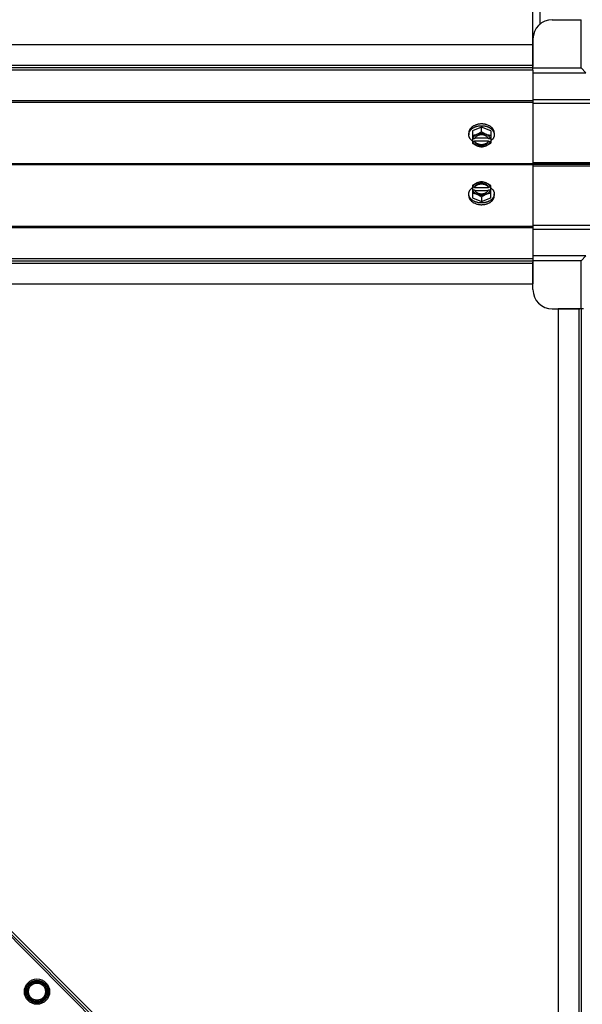
# Model space of a CAD drawing. Units: millimetres. Extents: x 549 to 14219, y 793 to 5379.
# Drawn here: x 13305 to 13597, y 3698 to 4208 of the extents above; entities that cross this region are included whole.
import ezdxf

# ---------------------------------------------------------------- set-up
doc = ezdxf.new("R2010")
doc.units = ezdxf.units.MM
doc.header["$LTSCALE"] = 50
doc.layers.add('3_ALL_AXES', color=7, linetype='Continuous')
doc.layers.add('7_ALL_ROUNDS', color=7, linetype='Continuous')

# ---------------------------------------------------------------- blocks, each defined once
blk = doc.blocks.new('BLOCO_10TR_1')
at = {"layer": '3_ALL_AXES', "color": 7, "linetype": 'Continuous'}
for p, q in [((13571.59, 4915.42), (13571.59, 4195.42)), ((13575.29, 4904.86), (13575.29, 4205.99)), ((13581.77, 4208.42), (13596.77, 4208.42)), ((13596.77, 4183.42), (13596.77, 4208.42)), ((13571.77, 4198.42), (13571.77, 4184.11)), ((13571.77, 4195.42), (12877.77, 4195.42)), ((13571.77, 4182.24), (13571.77, 4195.42)), ((13571.77, 4184.6), (12877.77, 4184.6)), ((13571.77, 4183.42), (12877.77, 4183.42)), ((13571.77, 4182.24), (12877.77, 4182.24)), ((13571.77, 4183.42), (13596.77, 4183.42)), ((13571.77, 4182.24), (13571.77, 4133.42)), ((13596.77, 4183.42), (13599.27, 4180.92)), ((13571.77, 4180.92), (13599.27, 4180.92)), ((13571.77, 4166.98), (13614.98, 4166.98)), ((12877.77, 4166.44), (13571.77, 4166.44)), ((12877.77, 4165.6), (13571.77, 4165.6)), ((13571.77, 4165.22), (13613.21, 4165.22)), ((13545.07, 4152.68), (13540.31, 4150.73)), ((13545.07, 4150.31), (13545.07, 4152.68)), ((13549.84, 4150.73), (13545.07, 4152.68)), ((13538.47, 4149.69), (13538.47, 4148.79)), ((13540.31, 4150.73), (13540.31, 4144.47)), ((13541.38, 4146.68), (13540.41, 4146.68)), ((13548.62, 4146.96), (13541.52, 4146.96)), ((13549.74, 4146.68), (13548.76, 4146.68)), ((13549.84, 4150.73), (13549.84, 4144.47)), ((13551.68, 4149.69), (13551.68, 4148.79)), ((13540.41, 4145.33), (13541.38, 4145.33)), ((13541.38, 4145.61), (13548.76, 4145.61)), ((13541.38, 4145.33), (13541.38, 4145.61)), ((13548.76, 4145.61), (13548.76, 4145.33)), ((13548.76, 4145.33), (13549.74, 4145.33)), ((12835.79, 4133.42), (13613.76, 4133.42)), ((13613.76, 4133.42), (12835.79, 4133.42)), ((13613.76, 4133.42), (12835.79, 4133.42)), ((12877.77, 4133.77), (13571.77, 4133.77)), ((13571.77, 4133.08), (12877.77, 4133.08)), ((13613.21, 4134.15), (13571.77, 4134.15)), ((13571.77, 4133.42), (13571.77, 4084.6)), ((13571.77, 4132.69), (13613.21, 4132.69)), ((13540.31, 4122.37), (13540.31, 4116.11)), ((13541.38, 4121.52), (13540.41, 4121.52)), ((13541.38, 4121.24), (13541.38, 4121.52)), ((13548.76, 4121.24), (13541.38, 4121.24)), ((13548.76, 4121.52), (13548.76, 4121.24)), ((13549.74, 4121.52), (13548.76, 4121.52)), ((13549.84, 4116.11), (13549.84, 4122.37)), ((13538.47, 4117.16), (13538.47, 4118.06)), ((13540.31, 4116.11), (13545.07, 4114.17)), ((13540.41, 4120.17), (13541.38, 4120.17)), ((13541.52, 4119.89), (13548.62, 4119.89)), ((13545.07, 4116.54), (13545.07, 4114.17)), ((13545.07, 4114.17), (13549.84, 4116.11)), ((13548.76, 4120.17), (13549.74, 4120.17)), ((13551.68, 4117.16), (13551.68, 4118.06)), ((13571.77, 4101.24), (12877.77, 4101.24)), ((13571.77, 4100.41), (12877.77, 4100.41)), ((13613.21, 4101.63), (13571.77, 4101.63)), ((13571.77, 4099.86), (13614.98, 4099.86)), ((13599.27, 4085.92), (13571.77, 4085.92)), ((13596.77, 4083.42), (13599.27, 4085.92)), ((12877.77, 4084.6), (13571.77, 4084.6)), ((12877.77, 4083.42), (13571.77, 4083.42)), ((12877.77, 4082.24), (13571.77, 4082.24)), ((13571.77, 4084.6), (13571.77, 4071.42)), ((13596.77, 4083.42), (13571.77, 4083.42)), ((13571.77, 4068.42), (13571.77, 4082.74)), ((13596.77, 4058.42), (13596.77, 4083.42)), ((12877.77, 4071.42), (13571.77, 4071.42)), ((12976.12, 4057.57), (13529.15, 3504.54)), ((12976.83, 4058.27), (13515.72, 3519.39)), ((12977.72, 4059.16), (13516.6, 3520.27)), ((13581.77, 4058.42), (13596.09, 4058.42)), ((13584.77, 4058.42), (13584.77, 3364.42)), ((13597.95, 4058.42), (13584.77, 4058.42)), ((13595.59, 4058.42), (13595.59, 3364.42)), ((13596.77, 4058.42), (13596.77, 3364.42)), ((13309.8, 3709.03), (13310.16, 3708.68)), ((13319.07, 3699.77), (13318.71, 3700.12))]:
    blk.add_line(p, q, dxfattribs=at)
for radius in [6.55, 5.87, 5.56, 4.98, 4.41]:
    blk.add_circle((13314.44, 3704.4), radius, dxfattribs=at)
for centre, radius, start, end in [((13581.77, 4198.42), 10, 90, 180), ((13544.29, 4154.6), 8.82, 243.2031, 243.9009), ((13545.85, 4154.62), 8.84, 296.0998, 296.7962), ((13544.3, 4153.27), 8.84, 243.2038, 243.9002), ((13545.86, 4153.25), 8.82, 296.0991, 296.7969), ((13544.29, 4113.59), 8.82, 116.0991, 116.7969), ((13545.85, 4113.57), 8.84, 63.2038, 63.9002), ((13544.3, 4112.23), 8.84, 116.0998, 116.7962), ((13545.86, 4112.24), 8.82, 63.2031, 63.9009), ((13581.77, 4068.42), 10, 180, 270)]:
    blk.add_arc(centre, radius, start, end, dxfattribs=at)
for points, knots in [([(13541.89, 4153.78), (13541.64, 4153.68), (13541.27, 4153.51), (13540.8, 4153.25), (13540.48, 4153.04), (13540.17, 4152.82), (13539.89, 4152.58), (13539.62, 4152.33), (13539.39, 4152.07), (13539.18, 4151.79), (13538.99, 4151.51), (13538.83, 4151.22), (13538.7, 4150.92), (13538.6, 4150.62), (13538.52, 4150.31), (13538.48, 4150), (13538.47, 4149.79), (13538.47, 4149.69)], [0, 0, 0, 0, 0.143754, 0.213655, 0.282117, 0.349089, 0.414545, 0.478485, 0.540936, 0.601953, 0.661627, 0.720074, 0.777442, 0.833908, 0.889673, 0.944958, 1, 1, 1, 1]), ([(13538.47, 4148.79), (13538.47, 4148.92), (13538.48, 4149.17), (13538.54, 4149.49), (13538.61, 4149.75), (13538.69, 4150), (13538.79, 4150.24), (13538.92, 4150.48), (13539.06, 4150.72), (13539.26, 4151.01), (13539.54, 4151.35), (13539.86, 4151.66), (13540.21, 4151.95), (13540.6, 4152.23), (13541.01, 4152.48), (13541.45, 4152.7), (13541.92, 4152.9), (13542.41, 4153.07), (13542.92, 4153.21), (13543.26, 4153.28), (13543.44, 4153.31)], [0, 0, 0, 0, 0.053017, 0.106391, 0.133331, 0.160485, 0.215565, 0.243577, 0.271937, 0.329779, 0.38927, 0.450515, 0.513564, 0.578414, 0.64502, 0.713289, 0.783095, 0.854279, 0.926652, 1, 1, 1, 1]), ([(13545.07, 4154.35), (13544.94, 4154.35), (13544.66, 4154.35), (13544.18, 4154.32), (13543.63, 4154.25), (13543.03, 4154.13), (13542.45, 4153.98), (13542.07, 4153.85), (13541.89, 4153.78)], [0, 0, 0, 0, 0.127526, 0.254882, 0.444856, 0.632847, 0.818135, 1, 1, 1, 1]), ([(13543.44, 4153.31), (13543.57, 4153.34), (13543.91, 4153.39), (13544.46, 4153.44), (13544.87, 4153.46), (13545.07, 4153.46)], [0, 0, 0, 0, 0.248312, 0.623414, 1, 1, 1, 1]), ([(13548.26, 4153.78), (13548.01, 4153.87), (13547.57, 4154.02), (13546.92, 4154.18), (13546.31, 4154.28), (13545.7, 4154.34), (13545.28, 4154.35), (13545.07, 4154.35)], [0, 0, 0, 0, 0.243256, 0.429539, 0.618285, 0.80876, 1, 1, 1, 1]), ([(13545.07, 4153.46), (13545.21, 4153.46), (13545.56, 4153.45), (13546.12, 4153.4), (13546.54, 4153.34), (13546.74, 4153.31)], [0, 0, 0, 0, 0.251193, 0.627066, 1, 1, 1, 1]), ([(13546.74, 4153.31), (13546.92, 4153.27), (13547.26, 4153.2), (13547.76, 4153.06), (13548.25, 4152.89), (13548.71, 4152.69), (13549.16, 4152.47), (13549.57, 4152.22), (13549.95, 4151.94), (13550.3, 4151.65), (13550.62, 4151.34), (13550.89, 4151.01), (13551.09, 4150.72), (13551.23, 4150.48), (13551.36, 4150.24), (13551.46, 4149.99), (13551.54, 4149.74), (13551.61, 4149.49), (13551.66, 4149.17), (13551.68, 4148.92), (13551.68, 4148.79)], [0, 0, 0, 0, 0.073346, 0.145709, 0.216874, 0.286657, 0.354902, 0.421484, 0.486315, 0.549348, 0.610583, 0.670074, 0.727923, 0.756289, 0.78431, 0.839413, 0.866582, 0.893537, 0.946946, 1, 1, 1, 1]), ([(13551.68, 4149.69), (13551.68, 4149.79), (13551.67, 4150), (13551.62, 4150.31), (13551.55, 4150.62), (13551.45, 4150.92), (13551.32, 4151.22), (13551.16, 4151.51), (13550.97, 4151.79), (13550.76, 4152.07), (13550.52, 4152.33), (13550.26, 4152.58), (13549.98, 4152.82), (13549.67, 4153.04), (13549.34, 4153.25), (13548.88, 4153.51), (13548.51, 4153.68), (13548.26, 4153.78)], [0, 0, 0, 0, 0.055042, 0.110327, 0.166092, 0.222558, 0.279926, 0.338373, 0.398046, 0.459064, 0.521515, 0.585454, 0.650911, 0.717883, 0.786345, 0.856246, 1, 1, 1, 1]), ([(13540.3, 4145.56), (13540.16, 4145.67), (13539.88, 4145.89), (13539.58, 4146.19), (13539.36, 4146.45), (13539.16, 4146.71), (13538.98, 4146.98), (13538.83, 4147.26), (13538.74, 4147.47), (13538.65, 4147.68), (13538.59, 4147.9), (13538.53, 4148.12), (13538.5, 4148.34), (13538.47, 4148.56), (13538.47, 4148.71), (13538.47, 4148.79)], [0, 0, 0, 0, 0.138282, 0.272013, 0.337235, 0.401387, 0.526639, 0.587918, 0.648386, 0.708138, 0.767274, 0.825906, 0.884154, 0.942143, 1, 1, 1, 1]), ([(13542.69, 4148.92), (13542.59, 4148.88), (13542.39, 4148.8), (13541.98, 4148.66), (13541.49, 4148.52), (13540.99, 4148.43), (13540.6, 4148.38), (13540.41, 4148.37), (13540.31, 4148.36)], [0, 0, 0, 0, 0.133688, 0.265245, 0.521008, 0.766168, 0.884566, 1, 1, 1, 1]), ([(13542.69, 4148.92), (13542.55, 4148.86), (13542.27, 4148.73), (13541.88, 4148.51), (13541.52, 4148.26), (13541.21, 4147.98), (13540.93, 4147.68), (13540.71, 4147.36), (13540.53, 4147.03), (13540.44, 4146.79), (13540.41, 4146.68)], [0, 0, 0, 0, 0.140312, 0.276453, 0.408039, 0.534946, 0.657206, 0.775083, 0.88912, 1, 1, 1, 1]), ([(13541.51, 4146.96), (13541.5, 4146.94), (13541.45, 4146.84), (13541.41, 4146.75), (13541.38, 4146.68)], [0, 0, 0, 0, 0.253, 1, 1, 1, 1]), ([(13548.64, 4146.96), (13548.6, 4147.02), (13548.53, 4147.15), (13548.39, 4147.33), (13548.24, 4147.5), (13548.07, 4147.67), (13547.89, 4147.82), (13547.69, 4147.97), (13547.47, 4148.1), (13547.24, 4148.22), (13546.99, 4148.33), (13546.74, 4148.43), (13546.48, 4148.51), (13546.11, 4148.6), (13545.65, 4148.68), (13545.07, 4148.71), (13544.5, 4148.68), (13544.03, 4148.6), (13543.67, 4148.51), (13543.41, 4148.43), (13543.15, 4148.33), (13542.91, 4148.22), (13542.68, 4148.1), (13542.46, 4147.97), (13542.26, 4147.82), (13542.07, 4147.67), (13541.91, 4147.5), (13541.75, 4147.33), (13541.62, 4147.15), (13541.55, 4147.02), (13541.51, 4146.96)], [0, 0, 0, 0, 0.026326, 0.053298, 0.080975, 0.109401, 0.138592, 0.168547, 0.199248, 0.230663, 0.262746, 0.295439, 0.328674, 0.362373, 0.430795, 0.499999, 0.569202, 0.637624, 0.671323, 0.704558, 0.737251, 0.769334, 0.800749, 0.83145, 0.861406, 0.890598, 0.919024, 0.946701, 0.973674, 1, 1, 1, 1]), ([(13545.07, 4150.31), (13544.89, 4150.16), (13544.51, 4149.89), (13543.92, 4149.52), (13543.41, 4149.24), (13543, 4149.05), (13542.8, 4148.96), (13542.69, 4148.92)], [0, 0, 0, 0, 0.255342, 0.508254, 0.757001, 0.879345, 1, 1, 1, 1]), ([(13547.46, 4148.92), (13547.36, 4148.96), (13547.18, 4149.03), (13546.8, 4149.15), (13546.3, 4149.27), (13545.69, 4149.35), (13545.07, 4149.38), (13544.45, 4149.35), (13543.84, 4149.27), (13543.35, 4149.15), (13542.97, 4149.03), (13542.78, 4148.96), (13542.69, 4148.92)], [0, 0, 0, 0, 0.06025, 0.1214, 0.245824, 0.37237, 0.5, 0.62763, 0.754176, 0.878601, 0.93975, 1, 1, 1, 1]), ([(13547.46, 4148.92), (13547.35, 4148.96), (13547.15, 4149.05), (13546.74, 4149.24), (13546.23, 4149.52), (13545.64, 4149.89), (13545.26, 4150.16), (13545.07, 4150.31)], [0, 0, 0, 0, 0.120655, 0.242999, 0.491746, 0.744658, 1, 1, 1, 1]), ([(13549.74, 4146.68), (13549.71, 4146.79), (13549.62, 4147.03), (13549.44, 4147.36), (13549.21, 4147.68), (13548.94, 4147.98), (13548.62, 4148.26), (13548.27, 4148.51), (13547.88, 4148.73), (13547.6, 4148.86), (13547.46, 4148.92)], [0, 0, 0, 0, 0.11088, 0.224917, 0.342794, 0.465054, 0.591961, 0.723547, 0.859688, 1, 1, 1, 1]), ([(13549.84, 4148.36), (13549.74, 4148.37), (13549.55, 4148.38), (13549.16, 4148.43), (13548.66, 4148.52), (13548.16, 4148.66), (13547.76, 4148.8), (13547.56, 4148.88), (13547.46, 4148.92)], [0, 0, 0, 0, 0.115434, 0.233832, 0.478992, 0.734755, 0.866312, 1, 1, 1, 1]), ([(13548.76, 4146.68), (13548.75, 4146.7), (13548.72, 4146.8), (13548.67, 4146.89), (13548.64, 4146.96)], [0, 0, 0, 0, 0.247251, 1, 1, 1, 1]), ([(13551.68, 4148.79), (13551.68, 4148.71), (13551.67, 4148.56), (13551.65, 4148.34), (13551.61, 4148.12), (13551.56, 4147.9), (13551.49, 4147.68), (13551.41, 4147.47), (13551.32, 4147.26), (13551.17, 4146.98), (13550.99, 4146.71), (13550.79, 4146.45), (13550.57, 4146.19), (13550.26, 4145.89), (13549.99, 4145.67), (13549.85, 4145.56)], [0, 0, 0, 0, 0.057857, 0.115845, 0.174093, 0.232726, 0.291861, 0.351613, 0.412081, 0.47336, 0.598612, 0.662765, 0.727986, 0.861718, 1, 1, 1, 1]), ([(13540.31, 4144.47), (13540.5, 4144.33), (13540.88, 4144.06), (13541.47, 4143.68), (13541.97, 4143.41), (13542.38, 4143.22), (13542.59, 4143.13), (13542.69, 4143.09)], [0, 0, 0, 0, 0.255342, 0.508254, 0.757001, 0.879345, 1, 1, 1, 1]), ([(13540.41, 4145.33), (13540.44, 4145.21), (13540.53, 4144.98), (13540.71, 4144.64), (13540.93, 4144.33), (13541.21, 4144.03), (13541.52, 4143.75), (13541.88, 4143.5), (13542.27, 4143.27), (13542.55, 4143.15), (13542.69, 4143.09)], [0, 0, 0, 0, 0.11088, 0.224917, 0.342794, 0.465054, 0.591961, 0.723547, 0.859688, 1, 1, 1, 1]), ([(13542.07, 4144.63), (13541.99, 4144.7), (13541.84, 4144.85), (13541.65, 4145.09), (13541.5, 4145.34), (13541.42, 4145.52), (13541.38, 4145.61)], [0, 0, 0, 0, 0.262889, 0.516572, 0.761936, 1, 1, 1, 1]), ([(13541.38, 4145.33), (13541.41, 4145.26), (13541.47, 4145.11), (13541.59, 4144.91), (13541.73, 4144.71), (13541.89, 4144.52), (13542.07, 4144.34), (13542.28, 4144.17), (13542.5, 4144.01), (13542.74, 4143.87), (13543, 4143.74), (13543.36, 4143.59), (13543.84, 4143.44), (13544.45, 4143.33), (13545.07, 4143.3), (13545.7, 4143.33), (13546.3, 4143.44), (13546.88, 4143.62), (13547.32, 4143.82), (13547.65, 4144.01), (13547.87, 4144.17), (13548.07, 4144.34), (13548.26, 4144.52), (13548.42, 4144.71), (13548.56, 4144.91), (13548.67, 4145.11), (13548.74, 4145.26), (13548.76, 4145.33)], [0, 0, 0, 0, 0.025909, 0.052443, 0.079675, 0.107677, 0.136505, 0.166181, 0.196702, 0.228043, 0.260162, 0.293, 0.360481, 0.429779, 0.500018, 0.570258, 0.639555, 0.707036, 0.771955, 0.803297, 0.833817, 0.863493, 0.892321, 0.920324, 0.947557, 0.974091, 1, 1, 1, 1]), ([(13548.08, 4144.63), (13547.99, 4144.55), (13547.8, 4144.39), (13547.48, 4144.18), (13547.18, 4144.03), (13546.94, 4143.93), (13546.68, 4143.84), (13546.35, 4143.74), (13545.93, 4143.65), (13545.51, 4143.6), (13545.07, 4143.58), (13544.64, 4143.6), (13544.21, 4143.65), (13543.8, 4143.74), (13543.46, 4143.84), (13543.21, 4143.93), (13542.96, 4144.04), (13542.67, 4144.18), (13542.35, 4144.39), (13542.16, 4144.55), (13542.07, 4144.63)], [0, 0, 0, 0, 0.056366, 0.114921, 0.175543, 0.206575, 0.238037, 0.302086, 0.36736, 0.433476, 0.500019, 0.566561, 0.632675, 0.697946, 0.761989, 0.793448, 0.824477, 0.885092, 0.943641, 1, 1, 1, 1]), ([(13542.69, 4143.09), (13542.79, 4143.05), (13543, 4142.97), (13543.4, 4142.83), (13543.9, 4142.69), (13544.4, 4142.59), (13544.79, 4142.55), (13544.98, 4142.53), (13545.07, 4142.53)], [0, 0, 0, 0, 0.133688, 0.265245, 0.521008, 0.766168, 0.884566, 1, 1, 1, 1]), ([(13542.69, 4143.09), (13542.78, 4143.05), (13542.97, 4142.98), (13543.35, 4142.86), (13543.84, 4142.74), (13544.45, 4142.65), (13545.07, 4142.63), (13545.69, 4142.65), (13546.3, 4142.74), (13546.8, 4142.86), (13547.18, 4142.98), (13547.36, 4143.05), (13547.46, 4143.09)], [0, 0, 0, 0, 0.06025, 0.1214, 0.245824, 0.37237, 0.5, 0.62763, 0.754176, 0.878601, 0.93975, 1, 1, 1, 1]), ([(13545.07, 4142.53), (13545.17, 4142.53), (13545.36, 4142.55), (13545.75, 4142.59), (13546.25, 4142.69), (13546.75, 4142.83), (13547.15, 4142.97), (13547.35, 4143.05), (13547.46, 4143.09)], [0, 0, 0, 0, 0.115434, 0.233832, 0.478992, 0.734755, 0.866312, 1, 1, 1, 1]), ([(13547.46, 4143.09), (13547.6, 4143.15), (13547.88, 4143.27), (13548.27, 4143.5), (13548.62, 4143.75), (13548.94, 4144.03), (13549.21, 4144.33), (13549.44, 4144.64), (13549.62, 4144.98), (13549.71, 4145.21), (13549.74, 4145.33)], [0, 0, 0, 0, 0.140312, 0.276453, 0.408039, 0.534946, 0.657206, 0.775083, 0.88912, 1, 1, 1, 1]), ([(13547.46, 4143.09), (13547.56, 4143.13), (13547.76, 4143.22), (13548.17, 4143.41), (13548.68, 4143.68), (13549.27, 4144.06), (13549.65, 4144.33), (13549.84, 4144.47)], [0, 0, 0, 0, 0.120655, 0.242999, 0.491746, 0.744658, 1, 1, 1, 1]), ([(13548.76, 4145.61), (13548.73, 4145.52), (13548.65, 4145.34), (13548.5, 4145.09), (13548.31, 4144.85), (13548.16, 4144.7), (13548.08, 4144.63)], [0, 0, 0, 0, 0.238053, 0.483411, 0.737097, 1, 1, 1, 1]), ([(13538.47, 4118.06), (13538.47, 4118.13), (13538.47, 4118.28), (13538.5, 4118.5), (13538.53, 4118.72), (13538.59, 4118.94), (13538.65, 4119.16), (13538.74, 4119.38), (13538.83, 4119.59), (13538.98, 4119.87), (13539.16, 4120.14), (13539.36, 4120.4), (13539.58, 4120.65), (13539.88, 4120.96), (13540.16, 4121.18), (13540.3, 4121.28)], [0, 0, 0, 0, 0.057857, 0.115845, 0.174093, 0.232726, 0.291861, 0.351613, 0.412081, 0.47336, 0.598612, 0.662765, 0.727986, 0.861718, 1, 1, 1, 1]), ([(13542.69, 4123.76), (13542.59, 4123.72), (13542.38, 4123.63), (13541.97, 4123.43), (13541.47, 4123.16), (13540.88, 4122.79), (13540.5, 4122.51), (13540.31, 4122.37)], [0, 0, 0, 0, 0.120655, 0.242999, 0.491746, 0.744658, 1, 1, 1, 1]), ([(13542.69, 4123.76), (13542.55, 4123.7), (13542.27, 4123.57), (13541.88, 4123.35), (13541.52, 4123.1), (13541.21, 4122.82), (13540.93, 4122.52), (13540.71, 4122.2), (13540.53, 4121.87), (13540.44, 4121.63), (13540.41, 4121.52)], [0, 0, 0, 0, 0.140312, 0.276453, 0.408039, 0.534946, 0.657206, 0.775083, 0.88912, 1, 1, 1, 1]), ([(13548.76, 4121.52), (13548.74, 4121.59), (13548.67, 4121.73), (13548.56, 4121.94), (13548.42, 4122.14), (13548.26, 4122.33), (13548.07, 4122.51), (13547.87, 4122.68), (13547.65, 4122.83), (13547.41, 4122.98), (13547.15, 4123.1), (13546.79, 4123.26), (13546.3, 4123.4), (13545.7, 4123.51), (13545.07, 4123.55), (13544.45, 4123.51), (13543.84, 4123.4), (13543.27, 4123.23), (13542.82, 4123.03), (13542.5, 4122.83), (13542.28, 4122.68), (13542.07, 4122.51), (13541.89, 4122.33), (13541.73, 4122.14), (13541.59, 4121.94), (13541.47, 4121.73), (13541.41, 4121.59), (13541.38, 4121.52)], [0, 0, 0, 0, 0.025909, 0.052443, 0.079675, 0.107677, 0.136505, 0.166181, 0.196702, 0.228043, 0.260162, 0.293, 0.360481, 0.429779, 0.500018, 0.570258, 0.639555, 0.707036, 0.771955, 0.803297, 0.833817, 0.863493, 0.892321, 0.920324, 0.947557, 0.974091, 1, 1, 1, 1]), ([(13541.38, 4121.24), (13541.42, 4121.33), (13541.5, 4121.5), (13541.65, 4121.76), (13541.84, 4122), (13541.99, 4122.15), (13542.07, 4122.22)], [0, 0, 0, 0, 0.238053, 0.483411, 0.737097, 1, 1, 1, 1]), ([(13542.07, 4122.22), (13542.16, 4122.3), (13542.35, 4122.46), (13542.67, 4122.66), (13542.96, 4122.81), (13543.21, 4122.91), (13543.47, 4123.01), (13543.8, 4123.11), (13544.22, 4123.19), (13544.64, 4123.25), (13545.07, 4123.26), (13545.51, 4123.25), (13545.93, 4123.19), (13546.35, 4123.11), (13546.68, 4123.01), (13546.94, 4122.91), (13547.19, 4122.81), (13547.48, 4122.66), (13547.8, 4122.46), (13547.99, 4122.3), (13548.08, 4122.22)], [0, 0, 0, 0, 0.056366, 0.114921, 0.175543, 0.206575, 0.238037, 0.302086, 0.36736, 0.433476, 0.500019, 0.566561, 0.632675, 0.697946, 0.761989, 0.793448, 0.824477, 0.885092, 0.943641, 1, 1, 1, 1]), ([(13545.07, 4124.32), (13544.98, 4124.31), (13544.79, 4124.3), (13544.4, 4124.25), (13543.9, 4124.16), (13543.4, 4124.02), (13543, 4123.88), (13542.79, 4123.8), (13542.69, 4123.76)], [0, 0, 0, 0, 0.115434, 0.233832, 0.478992, 0.734755, 0.866312, 1, 1, 1, 1]), ([(13547.46, 4123.76), (13547.36, 4123.79), (13547.18, 4123.86), (13546.8, 4123.99), (13546.3, 4124.1), (13545.69, 4124.19), (13545.07, 4124.22), (13544.45, 4124.19), (13543.84, 4124.1), (13543.35, 4123.99), (13542.97, 4123.86), (13542.78, 4123.79), (13542.69, 4123.76)], [0, 0, 0, 0, 0.06025, 0.1214, 0.245824, 0.37237, 0.5, 0.62763, 0.754176, 0.878601, 0.93975, 1, 1, 1, 1]), ([(13547.46, 4123.76), (13547.35, 4123.8), (13547.15, 4123.88), (13546.75, 4124.02), (13546.25, 4124.16), (13545.75, 4124.25), (13545.36, 4124.3), (13545.17, 4124.31), (13545.07, 4124.32)], [0, 0, 0, 0, 0.133688, 0.265245, 0.521008, 0.766168, 0.884566, 1, 1, 1, 1]), ([(13549.84, 4122.37), (13549.65, 4122.51), (13549.27, 4122.79), (13548.68, 4123.16), (13548.17, 4123.43), (13547.76, 4123.63), (13547.56, 4123.72), (13547.46, 4123.76)], [0, 0, 0, 0, 0.255342, 0.508254, 0.757001, 0.879345, 1, 1, 1, 1]), ([(13549.74, 4121.52), (13549.71, 4121.63), (13549.62, 4121.87), (13549.44, 4122.2), (13549.21, 4122.52), (13548.94, 4122.82), (13548.62, 4123.1), (13548.27, 4123.35), (13547.88, 4123.57), (13547.6, 4123.7), (13547.46, 4123.76)], [0, 0, 0, 0, 0.11088, 0.224917, 0.342794, 0.465054, 0.591961, 0.723547, 0.859688, 1, 1, 1, 1]), ([(13548.08, 4122.22), (13548.16, 4122.15), (13548.31, 4122), (13548.5, 4121.76), (13548.65, 4121.5), (13548.73, 4121.33), (13548.76, 4121.24)], [0, 0, 0, 0, 0.262889, 0.516572, 0.761936, 1, 1, 1, 1]), ([(13549.85, 4121.28), (13549.99, 4121.18), (13550.26, 4120.96), (13550.57, 4120.65), (13550.79, 4120.4), (13550.99, 4120.14), (13551.17, 4119.87), (13551.32, 4119.59), (13551.41, 4119.38), (13551.49, 4119.16), (13551.56, 4118.94), (13551.61, 4118.72), (13551.65, 4118.5), (13551.67, 4118.28), (13551.68, 4118.13), (13551.68, 4118.06)], [0, 0, 0, 0, 0.138282, 0.272013, 0.337235, 0.401387, 0.526639, 0.587918, 0.648386, 0.708138, 0.767274, 0.825906, 0.884154, 0.942143, 1, 1, 1, 1]), ([(13543.44, 4113.53), (13543.27, 4113.56), (13542.92, 4113.64), (13542.41, 4113.78), (13541.92, 4113.95), (13541.46, 4114.14), (13541.01, 4114.37), (13540.6, 4114.62), (13540.21, 4114.89), (13539.86, 4115.18), (13539.54, 4115.5), (13539.26, 4115.83), (13539.06, 4116.12), (13538.92, 4116.36), (13538.79, 4116.6), (13538.69, 4116.85), (13538.61, 4117.1), (13538.54, 4117.35), (13538.48, 4117.67), (13538.47, 4117.93), (13538.47, 4118.06)], [0, 0, 0, 0, 0.073348, 0.145722, 0.216906, 0.286714, 0.354985, 0.421592, 0.486445, 0.549495, 0.610741, 0.670232, 0.728074, 0.756433, 0.784445, 0.839523, 0.866676, 0.893614, 0.946986, 1, 1, 1, 1]), ([(13538.47, 4117.16), (13538.47, 4117.06), (13538.48, 4116.85), (13538.52, 4116.54), (13538.6, 4116.23), (13538.7, 4115.92), (13538.83, 4115.63), (13538.99, 4115.33), (13539.18, 4115.05), (13539.39, 4114.78), (13539.62, 4114.52), (13539.89, 4114.26), (13540.17, 4114.03), (13540.48, 4113.8), (13540.8, 4113.59), (13541.27, 4113.33), (13541.64, 4113.17), (13541.89, 4113.07)], [0, 0, 0, 0, 0.055042, 0.110327, 0.166092, 0.222558, 0.279926, 0.338373, 0.398046, 0.459064, 0.521515, 0.585454, 0.650911, 0.717883, 0.786345, 0.856246, 1, 1, 1, 1]), ([(13540.31, 4118.48), (13540.41, 4118.48), (13540.6, 4118.46), (13540.99, 4118.42), (13541.49, 4118.32), (13541.98, 4118.18), (13542.39, 4118.04), (13542.59, 4117.97), (13542.69, 4117.93)], [0, 0, 0, 0, 0.115434, 0.233832, 0.478992, 0.734755, 0.866312, 1, 1, 1, 1]), ([(13540.41, 4120.17), (13540.44, 4120.05), (13540.53, 4119.82), (13540.71, 4119.48), (13540.93, 4119.16), (13541.21, 4118.86), (13541.52, 4118.59), (13541.88, 4118.33), (13542.27, 4118.11), (13542.55, 4117.98), (13542.69, 4117.93)], [0, 0, 0, 0, 0.11088, 0.224917, 0.342794, 0.465054, 0.591961, 0.723547, 0.859688, 1, 1, 1, 1]), ([(13541.38, 4120.17), (13541.39, 4120.14), (13541.43, 4120.05), (13541.47, 4119.95), (13541.51, 4119.89)], [0, 0, 0, 0, 0.247251, 1, 1, 1, 1]), ([(13541.51, 4119.89), (13541.55, 4119.82), (13541.62, 4119.7), (13541.75, 4119.51), (13541.91, 4119.34), (13542.07, 4119.18), (13542.26, 4119.02), (13542.46, 4118.88), (13542.68, 4118.74), (13542.91, 4118.62), (13543.15, 4118.51), (13543.41, 4118.42), (13543.67, 4118.33), (13544.03, 4118.24), (13544.5, 4118.17), (13545.07, 4118.14), (13545.65, 4118.17), (13546.11, 4118.24), (13546.48, 4118.33), (13546.74, 4118.42), (13546.99, 4118.51), (13547.24, 4118.62), (13547.47, 4118.74), (13547.69, 4118.88), (13547.89, 4119.02), (13548.07, 4119.18), (13548.24, 4119.34), (13548.39, 4119.51), (13548.53, 4119.7), (13548.6, 4119.82), (13548.64, 4119.89)], [0, 0, 0, 0, 0.026326, 0.053298, 0.080975, 0.109401, 0.138592, 0.168547, 0.199248, 0.230663, 0.262746, 0.295439, 0.328674, 0.362373, 0.430795, 0.499999, 0.569202, 0.637624, 0.671323, 0.704558, 0.737251, 0.769334, 0.800749, 0.83145, 0.861406, 0.890598, 0.919024, 0.946701, 0.973674, 1, 1, 1, 1]), ([(13542.69, 4117.93), (13542.8, 4117.88), (13543, 4117.79), (13543.41, 4117.6), (13543.92, 4117.33), (13544.51, 4116.96), (13544.89, 4116.68), (13545.07, 4116.54)], [0, 0, 0, 0, 0.120655, 0.242999, 0.491746, 0.744658, 1, 1, 1, 1]), ([(13542.69, 4117.93), (13542.78, 4117.89), (13542.97, 4117.82), (13543.35, 4117.7), (13543.84, 4117.58), (13544.45, 4117.49), (13545.07, 4117.46), (13545.69, 4117.49), (13546.3, 4117.58), (13546.8, 4117.7), (13547.18, 4117.82), (13547.36, 4117.89), (13547.46, 4117.93)], [0, 0, 0, 0, 0.06025, 0.1214, 0.245824, 0.37237, 0.5, 0.62763, 0.754176, 0.878601, 0.93975, 1, 1, 1, 1]), ([(13545.07, 4116.54), (13545.26, 4116.68), (13545.64, 4116.96), (13546.23, 4117.33), (13546.74, 4117.6), (13547.15, 4117.79), (13547.35, 4117.88), (13547.46, 4117.93)], [0, 0, 0, 0, 0.255342, 0.508254, 0.757001, 0.879345, 1, 1, 1, 1]), ([(13551.68, 4118.06), (13551.68, 4117.93), (13551.66, 4117.67), (13551.61, 4117.35), (13551.54, 4117.1), (13551.46, 4116.85), (13551.36, 4116.61), (13551.23, 4116.37), (13551.09, 4116.13), (13550.89, 4115.84), (13550.62, 4115.51), (13550.3, 4115.2), (13549.95, 4114.9), (13549.57, 4114.63), (13549.16, 4114.38), (13548.72, 4114.16), (13548.25, 4113.96), (13547.76, 4113.79), (13547.26, 4113.65), (13546.92, 4113.57), (13546.74, 4113.54)], [0, 0, 0, 0, 0.053056, 0.106467, 0.133422, 0.160591, 0.215696, 0.243717, 0.272084, 0.329934, 0.389423, 0.450658, 0.513691, 0.57852, 0.645101, 0.713344, 0.783126, 0.854291, 0.926653, 1, 1, 1, 1]), ([(13547.46, 4117.93), (13547.6, 4117.98), (13547.88, 4118.11), (13548.27, 4118.33), (13548.62, 4118.59), (13548.94, 4118.86), (13549.21, 4119.16), (13549.44, 4119.48), (13549.62, 4119.82), (13549.71, 4120.05), (13549.74, 4120.17)], [0, 0, 0, 0, 0.140312, 0.276453, 0.408039, 0.534946, 0.657206, 0.775083, 0.88912, 1, 1, 1, 1]), ([(13547.46, 4117.93), (13547.56, 4117.97), (13547.76, 4118.04), (13548.16, 4118.18), (13548.66, 4118.32), (13549.16, 4118.42), (13549.55, 4118.46), (13549.74, 4118.48), (13549.84, 4118.48)], [0, 0, 0, 0, 0.133688, 0.265245, 0.521008, 0.766168, 0.884566, 1, 1, 1, 1]), ([(13548.26, 4113.07), (13548.51, 4113.17), (13548.88, 4113.33), (13549.34, 4113.59), (13549.67, 4113.8), (13549.98, 4114.03), (13550.26, 4114.26), (13550.52, 4114.52), (13550.76, 4114.78), (13550.97, 4115.05), (13551.16, 4115.33), (13551.32, 4115.63), (13551.45, 4115.92), (13551.55, 4116.23), (13551.62, 4116.54), (13551.67, 4116.85), (13551.68, 4117.06), (13551.68, 4117.16)], [0, 0, 0, 0, 0.143754, 0.213655, 0.282117, 0.349089, 0.414545, 0.478485, 0.540936, 0.601953, 0.661627, 0.720074, 0.777442, 0.833908, 0.889673, 0.944958, 1, 1, 1, 1]), ([(13548.64, 4119.89), (13548.65, 4119.91), (13548.7, 4120), (13548.74, 4120.1), (13548.76, 4120.17)], [0, 0, 0, 0, 0.253, 1, 1, 1, 1]), ([(13541.89, 4113.07), (13542.14, 4112.97), (13542.58, 4112.83), (13543.23, 4112.67), (13543.84, 4112.57), (13544.45, 4112.5), (13544.87, 4112.49), (13545.07, 4112.49)], [0, 0, 0, 0, 0.243256, 0.429539, 0.618285, 0.80876, 1, 1, 1, 1]), ([(13545.07, 4113.39), (13544.94, 4113.39), (13544.59, 4113.4), (13544.05, 4113.44), (13543.64, 4113.5), (13543.44, 4113.53)], [0, 0, 0, 0, 0.251134, 0.626973, 1, 1, 1, 1]), ([(13546.74, 4113.54), (13546.61, 4113.51), (13546.26, 4113.46), (13545.7, 4113.4), (13545.28, 4113.39), (13545.07, 4113.39)], [0, 0, 0, 0, 0.248237, 0.623337, 1, 1, 1, 1]), ([(13545.07, 4112.49), (13545.21, 4112.49), (13545.49, 4112.5), (13545.97, 4112.53), (13546.51, 4112.6), (13547.11, 4112.71), (13547.7, 4112.87), (13548.07, 4113), (13548.26, 4113.07)], [0, 0, 0, 0, 0.127526, 0.254882, 0.444856, 0.632847, 0.818135, 1, 1, 1, 1])]:
    blk.add_open_spline(points, degree=3, knots=knots, dxfattribs=at)
at = {"layer": '7_ALL_ROUNDS', "color": 7, "linetype": 'Continuous'}
blk.add_line((12835.79, 4133.42), (13613.21, 4133.42), dxfattribs=at)

msp = doc.modelspace()

# ---------------------------------------------------------------- block references
msp.add_blockref('BLOCO_10TR_1', (0, 0))

doc.saveas('drawing.dxf')
